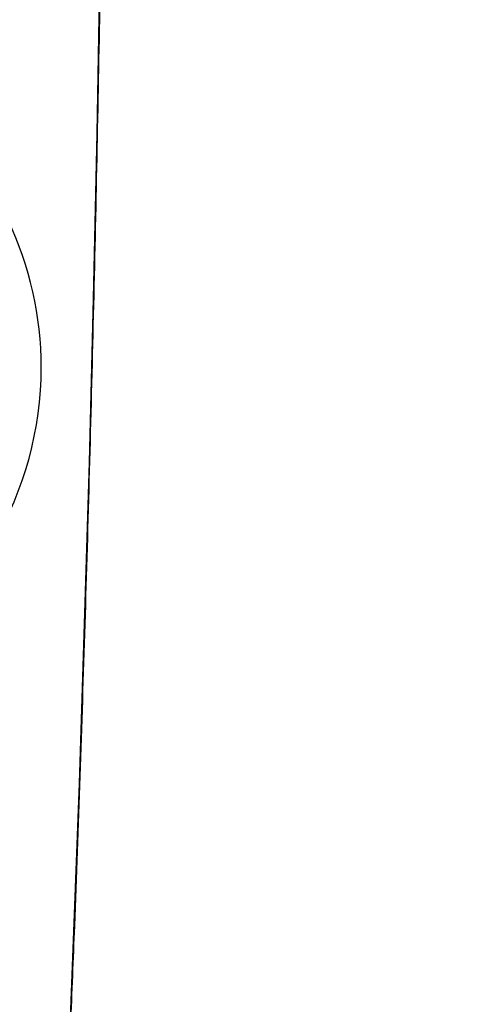
# Model space of a CAD drawing. Units: millimetres. Extents: x 0 to 12.8, y 0.1 to 16.4.
# Drawn here: x 8.1 to 8.1, y 4.6 to 4.7 of the extents above; entities that cross this region are included whole.
import ezdxf

# ---------------------------------------------------------------- set-up
doc = ezdxf.new("R2010")
doc.units = ezdxf.units.MM
doc.header["$PDSIZE"] = -1
doc.layers.add('DIASTASEIS', color=253, linetype='Continuous', lineweight=5)
doc.styles.get("Standard").update_dxf_attribs({"font": 'ARIALN.TTF'})
doc.dimstyles.get("Standard").update_dxf_attribs({"dimtxt": 0.18, "dimasz": 0.15, "dimexe": 0.1, "dimexo": 0, "dimgap": 0.09, "dimtad": 0, "dimtih": 1, "dimtoh": 1, "dimzin": 0, "dimdsep": 46, "dimtxsty": 'Standard', "dimblk": 'OBLIQUE', "dimcen": 0.09, "dimadec": 0, "dimazin": 0, "dimtfac": 1, "dimtofl": 0, "dimtmove": 0, "dimatfit": 3, "dimldrblk": 'OBLIQUE', "dimfxl": 1, "dimtolj": 1, "dimtzin": 0, "dimarcsym": 0})

# ---------------------------------------------------------------- blocks, each defined once
blk = doc.blocks.new('_Oblique')
at = {"color": 0, "linetype": 'ByBlock', "lineweight": -2}
blk.add_line((-0.5, -0.5), (0.5, 0.5), dxfattribs=at)
blk = doc.blocks.new('*D79')
at = {"layer": 'Defpoints', "color": 0}
for p in [(1.829074569322984, 4.733333195637897), (8.279074569320073, 4.733333195637897), (8.279074569320073, 0.180000000000291)]:
    blk.add_point(p, dxfattribs=at)
at = {"layer": 'DIASTASEIS', "color": 0, "lineweight": -2}
for p, q in [((1.829074569322984, 4.733333195637897), (1.829074569322984, 0.08000000000029103)), ((8.279074569320073, 4.733333195637897), (8.279074569320073, 0.08000000000029103)), ((1.829074569322984, 0.180000000000291), (4.771366520208296, 0.180000000000291)), ((8.279074569320073, 0.180000000000291), (5.336782618434762, 0.180000000000291))]:
    blk.add_line(p, q, dxfattribs=at)
at = {"layer": 'DIASTASEIS', "color": 0, "linetype": 'ByBlock', "lineweight": -2, "xscale": 0.15, "yscale": 0.15, "zscale": 0.15, "rotation": 180}
blk.add_blockref('_Oblique', (1.829074569322984, 0.180000000000291), dxfattribs=at)
at = {"layer": 'DIASTASEIS', "color": 0, "linetype": 'ByBlock', "lineweight": -2, "xscale": 0.15, "yscale": 0.15, "zscale": 0.15}
blk.add_blockref('_Oblique', (8.279074569320073, 0.180000000000291), dxfattribs=at)
at = {"layer": 'DIASTASEIS', "color": 0, "insert": (5.054074569321529, 0.180000000000291), "char_height": 0.18, "attachment_point": 5}
blk.add_mtext('\\A1;6.45', dxfattribs=at)
blk = doc.blocks.new('K080-KOUNIA')
for p, q in [((2071.413625241359, 2343.687939293957), (2071.413791794112, 2343.696989120881)), ((2071.413428914435, 2343.678968396272), (2071.413625241359, 2343.687939293957)), ((2071.413203095472, 2343.670089318699), (2071.413428914435, 2343.678968396272)), ((2071.412948108955, 2343.661314820172), (2071.413203095472, 2343.670089318699)), ((2071.412664321295, 2343.652657509345), (2071.412948108955, 2343.661314820172)), ((2071.412352140287, 2343.644129826478), (2071.412664321295, 2343.652657509345)), ((2071.412166291782, 2343.639445170867), (2071.412352140287, 2343.644129826478))]:
    blk.add_line(p, q)
for start, end in [(0, 50.51698329953651), (329.4270886904011, 0)]:
    blk.add_arc((2071.391868867569, 2343.675222205587), 0.01872205473210124, start, end)
blk.add_open_spline([(2071.412193022901, 2343.639501072519), (2071.412265989238, 2343.641296384974), (2071.412447110357, 2343.64575280948), (2071.412707406693, 2343.653017272516), (2071.412977228785, 2343.661261613743), (2071.413219998998, 2343.669615358318), (2071.413436643328, 2343.678061397935), (2071.413626566915, 2343.68659068516), (2071.413789622995, 2343.695191861894), (2071.413925586152, 2343.703854057763), (2071.414034294103, 2343.712566160058), (2071.414115610227, 2343.72131702898), (2071.414169434007, 2343.730095459612), (2071.414195698548, 2343.738890211733), (2071.414194371449, 2343.747690021042), (2071.414165454742, 2343.756483608511), (2071.414108984951, 2343.765259702808), (2071.414025033264, 2343.77400705744), (2071.413913704389, 2343.782714468698), (2071.413775139612, 2343.791370800483), (2071.413609504481, 2343.799964936195), (2071.41341703324, 2343.808486031112), (2071.413197861279, 2343.816922643171), (2071.412952648228, 2343.825266049927), (2071.41268024961, 2343.833497940781), (2071.412427368923, 2343.84050185565), (2071.412255237527, 2343.844705041611), (2071.412191920135, 2343.846251155757)], degree=3, knots=[0, 0, 0, 0, 0.02782481302500698, 0.06906829959172896, 0.1103067897434925, 0.1515409746405481, 0.1927714672922352, 0.2339988163899469, 0.2752235178314225, 0.3164460244338919, 0.3576667542282524, 0.3988860976475448, 0.4401044238650454, 0.4813220864921002, 0.5225394288155509, 0.5637567833408986, 0.604974380335877, 0.6461925595359364, 0.6874116680365276, 0.7286320652863432, 0.7698541284344697, 0.811078258181851, 0.8523048853209231, 0.8935344781826381, 0.9347675512551266, 0.9760046753006343, 1, 1, 1, 1])
blk = doc.blocks.new('KATOPSH_K080_1')
blk.add_blockref('K080-KOUNIA', (-2063.344019660326, -2339.01239849543))

msp = doc.modelspace()

# ---------------------------------------------------------------- block references
msp.add_blockref('KATOPSH_K080_1', (0, 0))

# ---------------------------------------------------------------- dimensions: what is measured, and where the dimension line sits
at = {"layer": 'DIASTASEIS'}
dim = msp.add_linear_dim(base=(8.279074569320073, 0.180000000000291), p1=(1.829074569322984, 4.733333195637897), p2=(8.279074569320073, 4.733333195637897), dimstyle='Standard', dxfattribs=at)
dim.commit()
dim.dimension.update_dxf_attribs({"geometry": '*D79', "text_midpoint": (5.054074569321529, 0.180000000000291)})

doc.saveas('drawing.dxf')
